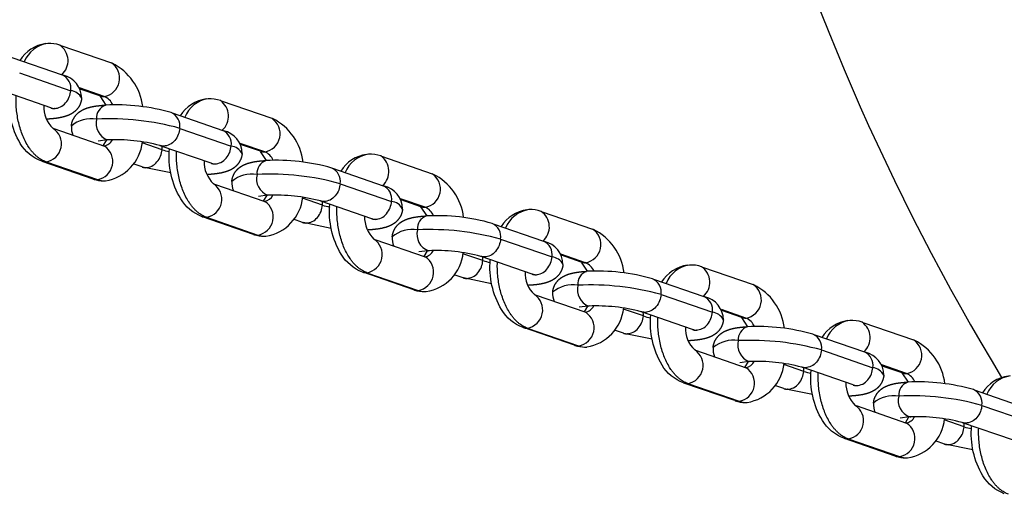
# Model space of a CAD drawing. Units: inches. Extents: x -130 to 276, y -181 to 181.
# Drawn here: x -27 to -18, y -12 to -8 of the extents above; entities that cross this region are included whole.
import ezdxf

# ---------------------------------------------------------------- set-up
doc = ezdxf.new("R2010")
doc.units = ezdxf.units.IN
doc.header["$LTSCALE"] = 500
doc.header["$MEASUREMENT"] = 0
for name, color, linetype, true_color in [('Make2D$visible$lines$Chain', 7, 'Continuous', 0xadadad), ('Make2D$visible$lines$Tube', 160, 'Continuous', 0x003fff), ('Make2D$visible$tangents$Chain', 7, 'Continuous', 0xadadad)]:
    doc.layers.add(name, color=color, linetype=linetype, true_color=true_color)

msp = doc.modelspace()

# ---------------------------------------------------------------- linework, layer by layer
at = {"layer": 'Make2D$visible$lines$Chain', "color": 18, "true_color": 0x000000}
for p, q in [((-26.9356, -8.1781), (-26.4784, -8.336)), ((-27.3788, -8.2872), (-26.9223, -8.4448)), ((-27.0251, -8.7425), (-27.4861, -8.5834)), ((-26.5811, -8.6337), (-26.7603, -8.5718)), ((-26.5249, -8.717), (-26.5799, -8.6344)), ((-25.4851, -8.6788), (-25.0278, -8.8367)), ((-27.0126, -8.7459), (-27.0087, -8.7487)), ((-25.9283, -8.7879), (-25.4718, -8.9455)), ((-26.9977, -8.9298), (-26.5404, -9.0876)), ((-26.5171, -9.0319), (-26.5986, -9.0426)), ((-26.5519, -9.0844), (-26.5204, -9.0315)), ((-25.1306, -9.1344), (-25.3098, -9.0725)), ((-26.5434, -9.087), (-26.5459, -9.0867)), ((-25.5745, -9.2432), (-26.0356, -9.0841)), ((-25.0743, -9.2177), (-25.1294, -9.1351)), ((-26.6431, -9.3854), (-27.1036, -9.2264)), ((-26.1992, -9.2765), (-26.2806, -9.2484)), ((-25.5621, -9.2466), (-25.5582, -9.2494)), ((-24.0348, -9.1796), (-23.5776, -9.3374)), ((-25.9412, -9.3305), (-26.1957, -9.2778)), ((-24.4778, -9.2886), (-24.0213, -9.4462)), ((-25.5471, -9.4305), (-25.0899, -9.5884)), ((-25.0666, -9.5326), (-25.148, -9.5433)), ((-25.1014, -9.5851), (-25.0699, -9.5322)), ((-24.124, -9.744), (-24.5851, -9.5848)), ((-23.6803, -9.6351), (-23.8593, -9.5734)), ((-23.6241, -9.7184), (-23.6791, -9.6358)), ((-22.5843, -9.6803), (-22.127, -9.8381)), ((-25.1926, -9.8861), (-25.6531, -9.7271)), ((-24.7487, -9.7773), (-24.8301, -9.7492)), ((-24.4909, -9.8312), (-24.7451, -9.7785)), ((-24.1116, -9.7474), (-24.1076, -9.7501)), ((-23.0275, -9.7894), (-22.571, -9.9469)), ((-24.0969, -9.9312), (-23.6396, -10.0891)), ((-23.6163, -10.0333), (-23.6978, -10.044)), ((-23.6511, -10.0859), (-23.6196, -10.0329)), ((-22.6737, -10.2447), (-23.1348, -10.0855)), ((-22.2298, -10.1358), (-22.409, -10.074)), ((-22.1735, -10.2191), (-22.2286, -10.1365)), ((-23.7423, -10.3868), (-24.2028, -10.2279)), ((-21.1338, -10.181), (-20.6765, -10.3388)), ((-23.2984, -10.278), (-23.3798, -10.2499)), ((-23.0404, -10.3319), (-23.2949, -10.2792)), ((-22.6613, -10.2481), (-22.6574, -10.2508)), ((-21.577, -10.2901), (-21.1205, -10.4477)), ((-22.6463, -10.4319), (-22.1891, -10.5898)), ((-22.1658, -10.534), (-22.2472, -10.5447)), ((-22.2006, -10.5866), (-22.1691, -10.5336)), ((-21.2232, -10.7454), (-21.6843, -10.5862)), ((-20.7793, -10.6366), (-20.9585, -10.5747)), ((-20.723, -10.7198), (-20.7781, -10.6373)), ((-19.6833, -10.6817), (-19.226, -10.8396)), ((-22.2918, -10.8875), (-22.7523, -10.7286)), ((-21.8479, -10.7787), (-21.9293, -10.7506)), ((-21.2108, -10.7488), (-21.2068, -10.7516)), ((-21.5899, -10.8326), (-21.8443, -10.7799)), ((-20.1264, -10.7908), (-19.6699, -10.9484)), ((-21.1958, -10.9327), (-20.7385, -11.0905)), ((-20.7153, -11.0347), (-20.7967, -11.0454)), ((-20.7501, -11.0873), (-20.7186, -11.0343)), ((-19.7727, -11.2461), (-20.2338, -11.0869)), ((-19.3288, -11.1373), (-19.508, -11.0754)), ((-19.2725, -11.2206), (-19.3276, -11.138)), ((-20.8413, -11.3882), (-21.3017, -11.2293)), ((-20.3974, -11.2794), (-20.4788, -11.2513)), ((-20.1394, -11.3334), (-20.3938, -11.2806)), ((-19.7603, -11.2495), (-19.7563, -11.2523)), ((-18.6759, -11.2915), (-18.2194, -11.4491)), ((-19.7453, -11.4334), (-19.288, -11.5912)), ((-19.2647, -11.5355), (-19.3462, -11.5462)), ((-19.2996, -11.588), (-19.268, -11.5351)), ((-19.2911, -11.5906), (-19.2935, -11.5903)), ((-18.3222, -11.7468), (-18.7832, -11.5877)), ((-19.3908, -11.889), (-19.8512, -11.73)), ((-18.9469, -11.7801), (-19.0283, -11.752)), ((-18.6889, -11.8341), (-18.9433, -11.7813))]:
    msp.add_line(p, q, dxfattribs=at)
for points in [[(-27.1078, -9.225, -0.168602), (-27.3014, -9.0635, -0.160112), (-27.4033, -8.611)], [(-25.6572, -9.7257, -0.168602), (-25.8509, -9.5642, -0.160112), (-25.9528, -9.1118)], [(-24.207, -10.2264, -0.168602), (-24.4006, -10.0649, -0.160112), (-24.5025, -9.6125)], [(-22.7564, -10.7271, -0.168602), (-22.9501, -10.5657, -0.160112), (-23.052, -10.1132)], [(-21.3059, -11.2278, -0.168602), (-21.4996, -11.0664, -0.160112), (-21.6015, -10.6139)], [(-19.8554, -11.7286, -0.168602), (-20.049, -11.5671, -0.160112), (-20.1509, -11.1146)], [(-18.4049, -12.2293, -0.168602), (-18.5985, -12.0678, -0.160112), (-18.7004, -11.6154)]]:
    msp.add_lwpolyline(points, format="xyb", dxfattribs=at)
for centre, radius, start, end in [((-27.0242, -8.4908), 0.333, 98.26241, 147.63409), ((-27.0391, -8.4517), 0.2923, 70.79762, 92.91737), ((-26.696, -8.7909), 0.5052, 6.79101, 63.55843), ((-26.9609, -8.6569), 0.2145, 0.58732, 77.40792), ((-26.8238, -8.7333), 0.2654, 177.19432, 226.94881), ((-26.4404, -10.5601), 1.8451, 74.14733, 92.76685), ((-25.5737, -8.9915), 0.333, 98.26241, 147.63409), ((-25.5886, -8.9524), 0.2923, 70.79762, 92.91737), ((-27.0963, -8.9468), 0.2164, 65.53484, 69.58987), ((-25.2455, -9.2916), 0.5052, 6.79101, 63.55843), ((-26.669, -8.9203), 0.1712, 175.26796, 203.69424), ((-25.5104, -9.1577), 0.2145, 0.58732, 77.40792), ((-26.5934, -9.0081), 0.3979, 278.88199, 354.14092), ((-26.4415, -10.5877), 1.5577, 75.03104, 92.61966), ((-24.1234, -9.4922), 0.333, 98.26136, 147.62252), ((-24.1383, -9.4531), 0.2923, 70.79762, 92.91737), ((-25.3733, -9.2341), 0.2654, 177.19544, 226.94961), ((-25.6458, -9.4475), 0.2164, 65.53484, 69.58987), ((-24.9899, -11.0608), 1.8451, 74.14733, 92.76685), ((-23.7952, -9.7923), 0.5052, 6.79101, 63.55843), ((-26.5468, -9.1086), 0.2931, 251.67064, 269.94906), ((-25.2185, -9.421), 0.1712, 175.26796, 203.69424), ((-24.0599, -9.6584), 0.2145, 0.58732, 77.40792), ((-25.1429, -9.5088), 0.3979, 278.88199, 354.14092), ((-24.991, -11.0884), 1.5577, 75.03104, 92.61966), ((-22.6729, -9.9929), 0.333, 98.26241, 147.63409), ((-22.6878, -9.9538), 0.2923, 70.79762, 92.91737), ((-23.9231, -9.7348), 0.2654, 177.19614, 226.95012), ((-24.1953, -9.9483), 0.2164, 65.53484, 69.58987), ((-23.5396, -11.5615), 1.8451, 74.14733, 92.76685), ((-22.3447, -10.2931), 0.5052, 6.79101, 63.55843), ((-25.0963, -9.6093), 0.2931, 251.67064, 269.94906), ((-23.7682, -9.9218), 0.1712, 175.26796, 203.69424), ((-22.6096, -10.1591), 0.2145, 0.58732, 77.40792), ((-23.6926, -10.0095), 0.3979, 278.88199, 354.14092), ((-23.5407, -11.5891), 1.5577, 75.03104, 92.61966), ((-22.4725, -10.2355), 0.2654, 177.19544, 226.94961), ((-22.0891, -12.0622), 1.8451, 74.14733, 92.76685), ((-21.2224, -10.4936), 0.333, 98.26241, 147.63409), ((-21.2373, -10.4545), 0.2923, 70.79762, 92.91737), ((-22.745, -10.449), 0.2164, 65.53484, 69.58987), ((-23.646, -10.11), 0.2931, 251.67064, 269.94906), ((-22.3177, -10.4225), 0.1712, 175.26796, 203.69424), ((-20.8942, -10.7938), 0.5052, 6.79101, 63.55843), ((-21.1591, -10.6598), 0.2145, 0.58732, 77.40792), ((-22.2421, -10.5102), 0.3979, 278.88199, 354.14092), ((-22.0902, -12.0898), 1.5577, 75.03104, 92.61966), ((-19.7719, -10.9944), 0.333, 98.26241, 147.63409), ((-19.7868, -10.9552), 0.2923, 70.79762, 92.91737), ((-21.022, -10.7362), 0.2654, 177.19432, 226.94881), ((-21.2945, -10.9497), 0.2164, 65.53484, 69.58987), ((-20.6386, -12.5629), 1.8451, 74.14733, 92.76685), ((-19.4436, -11.2945), 0.5052, 6.79101, 63.55843), ((-22.1955, -10.6107), 0.2931, 251.67064, 269.94906), ((-20.8672, -10.9232), 0.1712, 175.26796, 203.69424), ((-20.6397, -12.5906), 1.5577, 75.03104, 92.61966), ((-19.7086, -11.1605), 0.2145, 0.58732, 77.40792), ((-20.7915, -11.0109), 0.3979, 278.88199, 354.14092), ((-18.3213, -11.4951), 0.333, 98.26241, 147.63409), ((-19.5715, -11.2369), 0.2654, 177.19432, 226.94881), ((-19.8439, -11.4504), 0.2164, 65.53484, 69.58987), ((-19.1881, -13.0636), 1.8451, 74.14733, 92.76685), ((-20.745, -11.1114), 0.2931, 251.67064, 269.94906), ((-19.4167, -11.4239), 0.1712, 175.26796, 203.69424), ((-19.341, -11.5117), 0.3979, 278.88199, 354.14092), ((-19.1892, -13.0913), 1.5577, 75.03104, 92.61966), ((-19.2944, -11.6122), 0.2931, 251.67064, 269.94906)]:
    msp.add_arc(centre, radius, start, end, dxfattribs=at)
for points, knots in [([(-26.7465, -8.6548), (-26.75, -8.696), (-26.7674, -8.7335), (-26.7966, -8.7629), (-26.8014, -8.7678), (-26.8066, -8.7725), (-26.8119, -8.7768), (-26.8317, -8.793), (-26.8519, -8.8034), (-26.892, -8.8193), (-26.9128, -8.825), (-26.9707, -8.837), (-27.0102, -8.8414), (-27.0566, -8.8438)], [0, 0, 0, 0, 3.087118, 3.087118, 3.087118, 3.613467, 3.613467, 3.613467, 5.980101, 5.980101, 8.300036, 8.300036, 12.488252, 12.488252, 12.488252, 12.488252]), ([(-26.8396, -8.9061), (-26.8361, -8.8649), (-26.8187, -8.8274), (-26.7895, -8.7981), (-26.7847, -8.7931), (-26.7796, -8.7885), (-26.7742, -8.7841), (-26.7544, -8.7679), (-26.7342, -8.7575), (-26.6942, -8.7416), (-26.6733, -8.736), (-26.6166, -8.7242), (-26.5784, -8.7199), (-26.5338, -8.7173)], [0, 0, 0, 0, 3.087118, 3.087118, 3.087118, 3.613467, 3.613467, 3.613467, 5.980101, 5.980101, 8.300036, 8.300036, 12.357223, 12.357223, 12.357223, 12.357223]), ([(-25.296, -9.1555), (-25.2995, -9.1967), (-25.3169, -9.2343), (-25.3461, -9.2636), (-25.3509, -9.2685), (-25.356, -9.2732), (-25.3614, -9.2775), (-25.3812, -9.2937), (-25.4014, -9.3041), (-25.4414, -9.32), (-25.4623, -9.3257), (-25.5202, -9.3378), (-25.5597, -9.3421), (-25.6061, -9.3446)], [0, 0, 0, 0, 3.087118, 3.087118, 3.087118, 3.613467, 3.613467, 3.613467, 5.980101, 5.980101, 8.300036, 8.300036, 12.488252, 12.488252, 12.488252, 12.488252]), ([(-25.3891, -9.4068), (-25.3856, -9.3656), (-25.3682, -9.3281), (-25.339, -9.2988), (-25.3342, -9.2939), (-25.3291, -9.2892), (-25.3237, -9.2848), (-25.3039, -9.2687), (-25.2837, -9.2582), (-25.2437, -9.2424), (-25.2228, -9.2367), (-25.1661, -9.2249), (-25.1279, -9.2206), (-25.0833, -9.2181)], [0, 0, 0, 0, 3.087118, 3.087118, 3.087118, 3.613467, 3.613467, 3.613467, 5.980101, 5.980101, 8.300036, 8.300036, 12.357223, 12.357223, 12.357223, 12.357223]), ([(-23.8455, -9.6563), (-23.849, -9.6975), (-23.8664, -9.735), (-23.8956, -9.7643), (-23.9004, -9.7692), (-23.9055, -9.7739), (-23.9109, -9.7783), (-23.9307, -9.7944), (-23.9509, -9.8049), (-23.9909, -9.8207), (-24.0118, -9.8264), (-24.0697, -9.8385), (-24.1092, -9.8428), (-24.1556, -9.8453)], [0, 0, 0, 0, 3.087118, 3.087118, 3.087118, 3.613467, 3.613467, 3.613467, 5.980101, 5.980101, 8.300036, 8.300036, 12.488252, 12.488252, 12.488252, 12.488252]), ([(-23.9388, -9.9076), (-23.9353, -9.8664), (-23.9179, -9.8288), (-23.8887, -9.7995), (-23.8839, -9.7946), (-23.8788, -9.7899), (-23.8734, -9.7856), (-23.8536, -9.7694), (-23.8334, -9.759), (-23.7934, -9.7431), (-23.7725, -9.7374), (-23.7158, -9.7256), (-23.6776, -9.7213), (-23.633, -9.7188)], [0, 0, 0, 0, 3.087118, 3.087118, 3.087118, 3.613467, 3.613467, 3.613467, 5.980101, 5.980101, 8.300036, 8.300036, 12.357223, 12.357223, 12.357223, 12.357223]), ([(-22.3952, -10.157), (-22.3987, -10.1982), (-22.4161, -10.2357), (-22.4453, -10.265), (-22.4501, -10.27), (-22.4552, -10.2746), (-22.4606, -10.279), (-22.4804, -10.2952), (-22.5006, -10.3056), (-22.5406, -10.3215), (-22.5615, -10.3271), (-22.6194, -10.3392), (-22.6589, -10.3435), (-22.7053, -10.346)], [0, 0, 0, 0, 3.087118, 3.087118, 3.087118, 3.613467, 3.613467, 3.613467, 5.980101, 5.980101, 8.300036, 8.300036, 12.488252, 12.488252, 12.488252, 12.488252]), ([(-22.4883, -10.4083), (-22.4848, -10.3671), (-22.4674, -10.3296), (-22.4382, -10.3002), (-22.4334, -10.2953), (-22.4283, -10.2906), (-22.4229, -10.2863), (-22.4031, -10.2701), (-22.3829, -10.2597), (-22.3429, -10.2438), (-22.322, -10.2381), (-22.2653, -10.2263), (-22.2271, -10.222), (-22.1825, -10.2195)], [0, 0, 0, 0, 3.087118, 3.087118, 3.087118, 3.613467, 3.613467, 3.613467, 5.980101, 5.980101, 8.300036, 8.300036, 12.357223, 12.357223, 12.357223, 12.357223]), ([(-20.9447, -10.6577), (-20.9482, -10.6989), (-20.9656, -10.7364), (-20.9948, -10.7657), (-20.9996, -10.7707), (-21.0047, -10.7753), (-21.0101, -10.7797), (-21.0299, -10.7959), (-21.0501, -10.8063), (-21.0901, -10.8222), (-21.111, -10.8278), (-21.1689, -10.8399), (-21.2084, -10.8442), (-21.2548, -10.8467)], [0, 0, 0, 0, 3.087118, 3.087118, 3.087118, 3.613467, 3.613467, 3.613467, 5.980101, 5.980101, 8.300036, 8.300036, 12.488252, 12.488252, 12.488252, 12.488252]), ([(-21.0378, -10.909), (-21.0342, -10.8678), (-21.0169, -10.8303), (-20.9877, -10.8009), (-20.9828, -10.796), (-20.9777, -10.7914), (-20.9724, -10.787), (-20.9526, -10.7708), (-20.9324, -10.7604), (-20.8923, -10.7445), (-20.8715, -10.7388), (-20.8148, -10.727), (-20.7765, -10.7227), (-20.732, -10.7202)], [0, 0, 0, 0, 3.087118, 3.087118, 3.087118, 3.613467, 3.613467, 3.613467, 5.980101, 5.980101, 8.300036, 8.300036, 12.357223, 12.357223, 12.357223, 12.357223]), ([(-19.4941, -11.1584), (-19.4977, -11.1996), (-19.5151, -11.2371), (-19.5442, -11.2665), (-19.5491, -11.2714), (-19.5542, -11.276), (-19.5596, -11.2804), (-19.5794, -11.2966), (-19.5995, -11.307), (-19.6396, -11.3229), (-19.6605, -11.3286), (-19.7183, -11.3406), (-19.7579, -11.345), (-19.8043, -11.3474)], [0, 0, 0, 0, 3.087118, 3.087118, 3.087118, 3.613467, 3.613467, 3.613467, 5.980101, 5.980101, 8.300036, 8.300036, 12.488252, 12.488252, 12.488252, 12.488252]), ([(-19.5873, -11.4097), (-19.5837, -11.3685), (-19.5663, -11.331), (-19.5372, -11.3017), (-19.5323, -11.2967), (-19.5272, -11.2921), (-19.5219, -11.2877), (-19.5021, -11.2715), (-19.4819, -11.2611), (-19.4418, -11.2452), (-19.4209, -11.2396), (-19.3642, -11.2277), (-19.326, -11.2234), (-19.2815, -11.2209)], [0, 0, 0, 0, 3.087118, 3.087118, 3.087118, 3.613467, 3.613467, 3.613467, 5.980101, 5.980101, 8.300036, 8.300036, 12.357223, 12.357223, 12.357223, 12.357223])]:
    msp.add_rational_spline(points, [1, 0.959911047777, 0.959911047777, 1, 0.999010770605, 0.999010770605, 1, 1, 1, 1, 1, 1, 1, 1], degree=3, knots=knots, dxfattribs=at)
at = {"layer": 'Make2D$visible$lines$Tube'}
msp.add_arc((-0.0001, 0), 21.555, 179.99997, 211.24074, dxfattribs=at)
at = {"layer": 'Make2D$visible$tangents$Chain', "color": 18, "true_color": 0x000000}
for p, q in [((-27.3102, -8.4264), (-26.8455, -8.5868)), ((-26.5425, -8.639), (-26.7649, -8.5622)), ((-27.0566, -8.8438), (-27.061, -8.8439)), ((-25.8596, -8.9272), (-25.395, -9.0875)), ((-26.5036, -9.0303), (-26.5084, -9.0312)), ((-26.0197, -9.1208), (-26.1998, -9.0587)), ((-25.0919, -9.1397), (-25.3143, -9.063)), ((-26.5455, -9.086), (-26.5519, -9.0844)), ((-27.0691, -9.2303), (-26.6045, -9.3907)), ((-25.6105, -9.3446), (-25.6061, -9.3446)), ((-24.4091, -9.4279), (-23.9445, -9.5883)), ((-25.0949, -9.5868), (-25.1014, -9.5851)), ((-25.0531, -9.5311), (-25.0579, -9.5319)), ((-24.5692, -9.6216), (-24.7493, -9.5594)), ((-23.6417, -9.6405), (-23.8638, -9.5638)), ((-25.6186, -9.731), (-25.154, -9.8914)), ((-24.16, -9.8453), (-24.1556, -9.8453)), ((-22.9588, -9.9286), (-22.4942, -10.089)), ((-23.6076, -10.0326), (-23.6028, -10.0318)), ((-23.6447, -10.0875), (-23.6511, -10.0859)), ((-23.1189, -10.1223), (-23.299, -10.0601)), ((-22.1911, -10.1412), (-22.4135, -10.0644)), ((-24.1683, -10.2317), (-23.7037, -10.3921)), ((-22.7053, -10.346), (-22.7097, -10.3461)), ((-21.5083, -10.4293), (-21.0437, -10.5897)), ((-22.1941, -10.5882), (-22.2006, -10.5866)), ((-22.1523, -10.5325), (-22.1571, -10.5334)), ((-21.6684, -10.623), (-21.8485, -10.5608)), ((-20.7406, -10.6419), (-20.963, -10.5651)), ((-22.7178, -10.7325), (-22.2532, -10.8928)), ((-21.2548, -10.8467), (-21.2592, -10.8468)), ((-20.0578, -10.93), (-19.5932, -11.0904)), ((-20.7018, -11.0332), (-20.7065, -11.0341)), ((-20.7436, -11.0889), (-20.7501, -11.0873)), ((-20.2179, -11.1237), (-20.3979, -11.0616)), ((-19.2901, -11.1426), (-19.5125, -11.0658)), ((-21.2673, -11.2332), (-20.8026, -11.3936)), ((-19.8043, -11.3474), (-19.8087, -11.3475)), ((-18.6073, -11.4307), (-18.1427, -11.5911)), ((-19.256, -11.5348), (-19.2513, -11.5339)), ((-18.7673, -11.6244), (-18.9474, -11.5623)), ((-19.2931, -11.5896), (-19.2996, -11.588)), ((-19.8167, -11.7339), (-19.3521, -11.8943))]:
    msp.add_line(p, q, dxfattribs=at)
for centre, radius, start, end in [((-27.0157, -8.4259), 0.2689, 98.19206, 158.26677), ((-27.0395, -8.3156), 0.17, 311.27505, 55.42562), ((-26.569, -8.4751), 0.166, 279.18579, 56.92548), ((-26.9759, -8.5655), 0.1321, 350.71695, 66.05735), ((-26.8582, -8.7115), 0.1253, 26.92803, 84.18256), ((-26.5482, -8.5376), 0.1016, 251.07642, 273.23339), ((-26.4915, -8.8318), 0.1208, 108.33117, 185.36747), ((-26.6008, -8.7752), 0.1482, 23.93528, 66.81797), ((-25.5652, -8.9266), 0.2689, 98.19206, 158.26677), ((-25.5889, -8.8163), 0.17, 311.27505, 55.42562), ((-25.99, -8.9058), 0.1321, 350.71695, 66.05735), ((-26.6572, -9.1217), 0.2823, 80.72553, 130.24717), ((-26.4575, -8.8823), 0.1592, 165.71992, 249.70407), ((-26.4987, -11.2374), 2.397, 74.53763, 92.70336), ((-25.1185, -8.9758), 0.166, 279.18579, 56.92548), ((-27.0956, -9.0664), 0.166, 279.18579, 56.92548), ((-25.5254, -9.0662), 0.1321, 350.71695, 66.05735), ((-26.5627, -8.9809), 0.107, 279.07619, 332.55297), ((-26.631, -9.2268), 0.166, 279.18579, 56.92548), ((-26.1999, -9.1058), 0.1808, 355.21494, 5.14954), ((-25.8634, -8.6469), 0.4991, 251.74562, 259.47851), ((-25.4077, -9.2122), 0.1253, 26.92803, 84.18256), ((-25.0977, -9.0383), 0.1016, 251.07642, 273.23339), ((-25.1503, -9.2759), 0.1482, 23.93528, 66.81797), ((-24.1149, -9.4273), 0.2689, 98.18941, 158.25584), ((-27.0748, -9.1289), 0.1016, 251.07642, 273.23339), ((-25.041, -9.3325), 0.1208, 108.33117, 185.36747), ((-24.1387, -9.317), 0.17, 311.2965, 55.42668), ((-25.2067, -9.6224), 0.2823, 80.72553, 130.24717), ((-25.007, -9.383), 0.1592, 165.71992, 249.70407), ((-25.0482, -11.7381), 2.397, 74.53763, 92.70336), ((-24.5395, -9.4066), 0.1321, 350.71695, 66.05735), ((-23.6682, -9.4765), 0.166, 279.18579, 56.92548), ((-26.6102, -9.2893), 0.1016, 251.07642, 273.23339), ((-26.5413, -9.2111), 0.1904, 250.625, 272.77262), ((-25.6451, -9.5671), 0.166, 279.18579, 56.92548), ((-24.0749, -9.567), 0.1321, 350.71695, 66.05735), ((-25.1805, -9.7275), 0.166, 279.18579, 56.92548), ((-25.1127, -9.4811), 0.1077, 279.98631, 332.4217), ((-24.7494, -9.6065), 0.1808, 355.21494, 5.14954), ((-23.9572, -9.7129), 0.1253, 26.92803, 84.18256), ((-24.413, -9.1483), 0.4984, 251.74204, 259.4589), ((-23.6474, -9.5391), 0.1016, 251.07642, 273.23339), ((-23.7, -9.7767), 0.1482, 23.93528, 66.81797), ((-22.6644, -9.9281), 0.2689, 98.19206, 158.26677), ((-22.6881, -9.8177), 0.17, 311.27505, 55.42562), ((-25.6243, -9.6296), 0.1016, 251.07642, 273.23339), ((-23.5907, -9.8332), 0.1208, 108.33117, 185.36747), ((-23.0892, -9.9073), 0.1321, 350.71695, 66.05735), ((-23.7564, -10.1231), 0.2823, 80.72553, 130.24717), ((-23.5567, -9.8838), 0.1592, 165.71992, 249.70407), ((-23.5979, -12.2388), 2.397, 74.53763, 92.70336), ((-22.2176, -9.9773), 0.166, 279.18579, 56.92548), ((-25.1597, -9.79), 0.1016, 251.07642, 273.23339), ((-25.0908, -9.7118), 0.1904, 250.625, 272.77262), ((-24.1948, -10.0678), 0.166, 279.18579, 56.92548), ((-22.6246, -10.0677), 0.1321, 350.71695, 66.05735), ((-23.6619, -9.9823), 0.107, 279.07619, 332.55297), ((-23.7302, -10.2282), 0.166, 279.18579, 56.92548), ((-23.2991, -10.1072), 0.1808, 355.21494, 5.14954), ((-22.9626, -9.6483), 0.4991, 251.74562, 259.47851), ((-22.5069, -10.2137), 0.1253, 26.92803, 84.18256), ((-22.1969, -10.0398), 0.1016, 251.07642, 273.23339), ((-22.2495, -10.2774), 0.1482, 23.93528, 66.81797), ((-24.174, -10.1303), 0.1016, 251.07642, 273.23339), ((-22.1402, -10.3339), 0.1208, 108.33117, 185.36747), ((-21.2138, -10.4288), 0.2689, 98.19206, 158.26677), ((-21.2376, -10.3185), 0.17, 311.27505, 55.42562), ((-21.6387, -10.408), 0.1321, 350.71695, 66.05735), ((-23.7094, -10.2907), 0.1016, 251.07642, 273.23339), ((-23.6405, -10.2125), 0.1904, 250.625, 272.77262), ((-22.3059, -10.6238), 0.2823, 80.72553, 130.24717), ((-22.1062, -10.3845), 0.1592, 165.71992, 249.70407), ((-22.1474, -12.7396), 2.397, 74.53763, 92.70336), ((-20.7671, -10.478), 0.166, 279.18579, 56.92548), ((-22.7443, -10.5685), 0.166, 279.18579, 56.92548), ((-21.1741, -10.5684), 0.1321, 350.71695, 66.05735), ((-22.2797, -10.7289), 0.166, 279.18579, 56.92548), ((-22.2114, -10.4831), 0.107, 279.07619, 332.55297), ((-21.8486, -10.6079), 0.1808, 355.21494, 5.14954), ((-21.0564, -10.7144), 0.1253, 26.92803, 84.18256), ((-21.512, -10.149), 0.4991, 251.74562, 259.47851), ((-20.7464, -10.5405), 0.1016, 251.07642, 273.23339), ((-20.799, -10.7781), 0.1482, 23.93528, 66.81797), ((-19.7633, -10.9295), 0.2689, 98.19206, 158.26677), ((-19.7871, -10.8192), 0.17, 311.27505, 55.42562), ((-22.7235, -10.6311), 0.1016, 251.07642, 273.23339), ((-20.6896, -10.8346), 0.1208, 108.33117, 185.36747), ((-20.8554, -11.1245), 0.2823, 80.72553, 130.24717), ((-20.6557, -10.8852), 0.1592, 165.71992, 249.70407), ((-20.6969, -13.2403), 2.397, 74.53763, 92.70336), ((-20.1882, -10.9087), 0.1321, 350.71695, 66.05735), ((-19.3166, -10.9787), 0.166, 279.18579, 56.92548), ((-22.2589, -10.7914), 0.1016, 251.07642, 273.23339), ((-22.19, -10.7132), 0.1904, 250.625, 272.77262), ((-21.2938, -11.0693), 0.166, 279.18579, 56.92548), ((-19.7235, -11.0691), 0.1321, 350.71695, 66.05735), ((-20.7614, -10.9832), 0.1077, 279.98631, 332.4217), ((-20.8292, -11.2296), 0.166, 279.18579, 56.92548), ((-20.398, -11.1086), 0.1808, 355.21494, 5.14954), ((-20.0615, -10.6497), 0.4991, 251.74562, 259.47851), ((-19.6059, -11.2151), 0.1253, 26.92803, 84.18256), ((-19.2958, -11.0412), 0.1016, 251.07642, 273.23339), ((-19.3484, -11.2788), 0.1482, 23.93528, 66.81797), ((-18.3128, -11.4302), 0.2689, 98.19206, 158.26677), ((-21.273, -11.1318), 0.1016, 251.07642, 273.23339), ((-19.2391, -11.3354), 0.1208, 108.33117, 185.36747), ((-18.7376, -11.4094), 0.1321, 350.71695, 66.05735), ((-20.8084, -11.2922), 0.1016, 251.07642, 273.23339), ((-20.7395, -11.214), 0.1904, 250.625, 272.77262), ((-19.4049, -11.6253), 0.2823, 80.72553, 130.24717), ((-19.2051, -11.3859), 0.1592, 165.71992, 249.70407), ((-19.2463, -13.741), 2.397, 74.53763, 92.70336), ((-19.8433, -11.57), 0.166, 279.18579, 56.92548), ((-19.3104, -11.4845), 0.107, 279.07619, 332.55297), ((-19.3786, -11.7304), 0.166, 279.18579, 56.92548), ((-18.9475, -11.6094), 0.1808, 355.21494, 5.14954), ((-18.611, -11.1505), 0.4991, 251.74562, 259.47851), ((-19.8225, -11.6325), 0.1016, 251.07642, 273.23339), ((-19.3579, -11.7929), 0.1016, 251.07642, 273.23339), ((-19.289, -11.7147), 0.1904, 250.625, 272.77262)]:
    msp.add_arc(centre, radius, start, end, dxfattribs=at)
for points, weights in [([(-27.0691, -9.2303), (-27.3575, -9.1307), (-27.3395, -8.634)], [1, 0.722883113729, 0.970146880364]), ([(-25.6186, -9.731), (-25.907, -9.6315), (-25.8889, -9.1347)], [1, 0.722883113729, 0.970146880363]), ([(-24.1683, -10.2317), (-24.4568, -10.1322), (-24.4386, -9.6353)], [1, 0.722853075349, 0.970200491363]), ([(-22.7178, -10.7325), (-23.0062, -10.6329), (-22.9881, -10.1361)], [1, 0.722883113729, 0.970146880364]), ([(-21.2673, -11.2332), (-21.5557, -11.1336), (-21.5376, -10.6369)], [1, 0.722883113729, 0.970146880363]), ([(-19.8167, -11.7339), (-20.1052, -11.6343), (-20.0871, -11.1376)], [1, 0.722883113729, 0.970146880363]), ([(-18.3662, -12.2346), (-18.6546, -12.1351), (-18.6366, -11.6383)], [1, 0.722883113729, 0.970146880363])]:
    msp.add_rational_spline(points, weights, degree=2, dxfattribs=at)
for points, weights, knots in [([(-27.0251, -8.7425), (-27.0062, -8.749), (-26.9864, -8.7478), (-26.8583, -8.741), (-26.8455, -8.5868)], [1, 0.981364194525, 1, 0.715072856397, 1.02265837991], [0, 0, 0, 0.997506, 0.997506, 1.312467, 1.312467, 1.312467]), ([(-25.8596, -8.9272), (-25.8724, -9.0813), (-26.0005, -9.0882), (-26.0203, -9.0893), (-26.0392, -9.0828)], [1, 0.699229449877, 0.97784364715, 0.959620743157, 0.97784364715], [-0.629921, -0.629921, -0.629921, -0.314961, -0.314961, 0.682545, 0.682545, 0.682545]), ([(-26.1992, -9.2765), (-26.1804, -9.283), (-26.1606, -9.2819), (-26.0324, -9.275), (-26.0197, -9.1208)], [1, 0.981364194525, 1, 0.715072856397, 1.02265837991], [0, 0, 0, 0.997506, 0.997506, 1.312467, 1.312467, 1.312467]), ([(-25.5745, -9.2432), (-25.5557, -9.2497), (-25.5359, -9.2486), (-25.4077, -9.2417), (-25.395, -9.0875)], [1, 0.981364194525, 1, 0.715072856397, 1.02265837991], [0, 0, 0, 0.997506, 0.997506, 1.312467, 1.312467, 1.312467]), ([(-24.4091, -9.4279), (-24.4218, -9.5821), (-24.55, -9.5889), (-24.5698, -9.59), (-24.5886, -9.5836)], [1, 0.699229449877, 0.97784364715, 0.959620743157, 0.97784364715], [-0.629921, -0.629921, -0.629921, -0.314961, -0.314961, 0.682545, 0.682545, 0.682545]), ([(-24.124, -9.744), (-24.1052, -9.7504), (-24.0854, -9.7493), (-23.9572, -9.7424), (-23.9445, -9.5883)], [1, 0.981364194525, 1, 0.715072856397, 1.02265837991], [0, 0, 0, 0.997506, 0.997506, 1.312467, 1.312467, 1.312467]), ([(-24.7487, -9.7773), (-24.7299, -9.7837), (-24.71, -9.7826), (-24.5819, -9.7758), (-24.5692, -9.6216)], [1, 0.981364194525, 1, 0.715072856397, 1.02265837991], [0, 0, 0, 0.997506, 0.997506, 1.312467, 1.312467, 1.312467]), ([(-22.9588, -9.9286), (-22.9716, -10.0828), (-23.0997, -10.0896), (-23.1195, -10.0907), (-23.1384, -10.0843)], [1, 0.699229449877, 0.97784364715, 0.959620743157, 0.97784364715], [-0.629921, -0.629921, -0.629921, -0.314961, -0.314961, 0.682545, 0.682545, 0.682545]), ([(-23.2984, -10.278), (-23.2796, -10.2844), (-23.2598, -10.2833), (-23.1316, -10.2765), (-23.1189, -10.1223)], [1, 0.981364194525, 1, 0.715072856397, 1.02265837991], [0, 0, 0, 0.997506, 0.997506, 1.312467, 1.312467, 1.312467]), ([(-22.6737, -10.2447), (-22.6549, -10.2511), (-22.6351, -10.25), (-22.5069, -10.2432), (-22.4942, -10.089)], [1, 0.981364194525, 1, 0.715072856397, 1.02265837991], [0, 0, 0, 0.997506, 0.997506, 1.312467, 1.312467, 1.312467]), ([(-21.5083, -10.4293), (-21.521, -10.5835), (-21.6492, -10.5903), (-21.669, -10.5914), (-21.6878, -10.585)], [1, 0.699229449877, 0.97784364715, 0.959620743157, 0.97784364715], [-0.629921, -0.629921, -0.629921, -0.314961, -0.314961, 0.682545, 0.682545, 0.682545]), ([(-21.2232, -10.7454), (-21.2044, -10.7518), (-21.1846, -10.7507), (-21.0564, -10.7439), (-21.0437, -10.5897)], [1, 0.981364194525, 1, 0.715072856397, 1.02265837991], [0, 0, 0, 0.997506, 0.997506, 1.312467, 1.312467, 1.312467]), ([(-21.8479, -10.7787), (-21.8291, -10.7851), (-21.8092, -10.784), (-21.6811, -10.7772), (-21.6684, -10.623)], [1, 0.981364194525, 1, 0.715072856397, 1.02265837991], [0, 0, 0, 0.997506, 0.997506, 1.312467, 1.312467, 1.312467]), ([(-20.0578, -10.93), (-20.0705, -11.0842), (-20.1987, -11.091), (-20.2185, -11.0922), (-20.2373, -11.0857)], [1, 0.699229449877, 0.97784364715, 0.959620743157, 0.97784364715], [-0.629921, -0.629921, -0.629921, -0.314961, -0.314961, 0.682545, 0.682545, 0.682545]), ([(-20.3974, -11.2794), (-20.3786, -11.2859), (-20.3587, -11.2847), (-20.2306, -11.2779), (-20.2179, -11.1237)], [1, 0.981364194525, 1, 0.715072856397, 1.02265837991], [0, 0, 0, 0.997506, 0.997506, 1.312467, 1.312467, 1.312467]), ([(-19.7727, -11.2461), (-19.7539, -11.2526), (-19.734, -11.2514), (-19.6059, -11.2446), (-19.5932, -11.0904)], [1, 0.981364194525, 1, 0.715072856397, 1.02265837991], [0, 0, 0, 0.997506, 0.997506, 1.312467, 1.312467, 1.312467]), ([(-18.6073, -11.4307), (-18.62, -11.5849), (-18.7481, -11.5918), (-18.768, -11.5929), (-18.7868, -11.5864)], [1, 0.699229449877, 0.97784364715, 0.959620743157, 0.97784364715], [-0.629921, -0.629921, -0.629921, -0.314961, -0.314961, 0.682545, 0.682545, 0.682545]), ([(-18.9469, -11.7801), (-18.928, -11.7866), (-18.9082, -11.7855), (-18.7801, -11.7786), (-18.7673, -11.6244)], [1, 0.981364194525, 1, 0.715072856397, 1.02265837991], [0, 0, 0, 0.997506, 0.997506, 1.312467, 1.312467, 1.312467])]:
    msp.add_rational_spline(points, weights, degree=2, knots=knots, dxfattribs=at)

doc.saveas('drawing.dxf')
